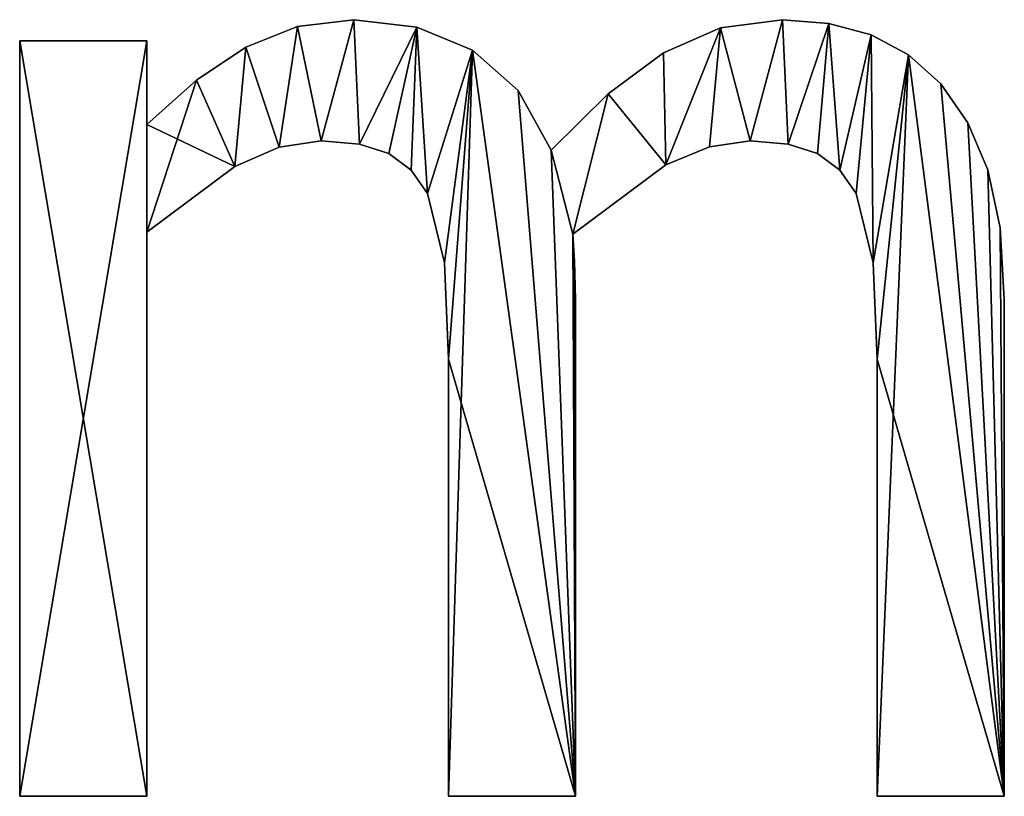
# Model space of a CAD drawing. Extents: x -4623 to 2267, y 0 to 17759.
# Drawn here: x -299 to -160, y 275 to 385 of the extents above; entities that cross this region are included whole.
import ezdxf

# ---------------------------------------------------------------- set-up
doc = ezdxf.new("R2010")
doc.units = 0
doc.header["$LTSCALE"] = 25.4
doc.layers.get('0').update_dxf_attribs({"color": 13, "linetype": 'CONTINUOUS'})

# ---------------------------------------------------------------- blocks, each defined once
blk = doc.blocks.new('THE_POINT_60X45')
at = {"color": 0}
for p, q in [((1613.95, 111.96), (1613.95, 111.96, 15)), ((1613.95, 111.96), (1613.95, 111.96, 15)), ((1621.93, 112.93), (1621.93, 112.93, 15)), ((1621.93, 112.93), (1621.93, 112.93, 15)), ((1630.88, 111.85), (1630.88, 111.85, 15)), ((1630.88, 111.85), (1630.88, 111.85, 15)), ((1673.9, 111.76), (1673.9, 111.76, 15)), ((1673.9, 111.76), (1673.9, 111.76, 15)), ((1682.66, 112.93), (1682.66, 112.93, 15)), ((1682.66, 112.93), (1682.66, 112.93, 15)), ((1689.25, 112.39), (1689.25, 112.39, 15)), ((1689.25, 112.39), (1689.25, 112.39, 15)), ((1695.21, 110.78), (1695.21, 110.78, 15)), ((1695.21, 110.78), (1695.21, 110.78, 15)), ((1574.62, 2.97), (1574.62, 109.96)), ((1574.62, 109.96), (1592.62, 109.96)), ((1574.62, 109.96, 15), (1592.62, 109.96, 15)), ((1574.62, 2.97, 15), (1574.62, 109.96, 15)), ((1574.62, 2.97), (1574.62, 109.96)), ((1574.62, 2.97, 15), (1574.62, 109.96, 15)), ((1574.62, 109.96), (1574.62, 109.96, 15)), ((1574.62, 109.96), (1592.62, 109.96)), ((1574.62, 109.96), (1574.62, 109.96, 15)), ((1574.62, 109.96, 15), (1592.62, 109.96, 15)), ((1592.62, 109.96), (1592.62, 98.08)), ((1592.62, 109.96, 15), (1592.62, 98.08, 15)), ((1592.62, 109.96), (1592.62, 109.96, 15)), ((1592.62, 109.96), (1592.62, 98.08)), ((1592.62, 109.96), (1592.62, 109.96, 15)), ((1592.62, 109.96, 15), (1592.62, 98.08, 15)), ((1606.66, 109.05), (1606.66, 109.05, 15)), ((1606.66, 109.05), (1606.66, 109.05, 15)), ((1638.75, 108.62), (1638.75, 108.62, 15)), ((1638.75, 108.62), (1638.75, 108.62, 15)), ((1665.8, 108.24), (1665.8, 108.24, 15)), ((1665.8, 108.24), (1665.8, 108.24, 15)), ((1700.5, 107.96), (1700.5, 107.96, 15)), ((1700.5, 107.96), (1700.5, 107.96, 15)), ((1599.68, 104.37), (1599.68, 104.37, 15)), ((1599.68, 104.37), (1599.68, 104.37, 15)), ((1705.08, 103.83), (1705.08, 103.83, 15)), ((1705.08, 103.83), (1705.08, 103.83, 15)), ((1645.2, 102.92), (1645.2, 102.92, 15)), ((1645.2, 102.92), (1645.2, 102.92, 15)), ((1657.95, 102.44), (1657.95, 102.44, 15)), ((1657.95, 102.44), (1657.95, 102.44, 15)), ((1592.62, 98.08), (1592.62, 98.08, 15)), ((1592.62, 98.08), (1592.62, 98.08, 15)), ((1708.9, 98.35), (1708.9, 98.35, 15)), ((1708.9, 98.35), (1708.9, 98.35, 15)), ((1611.35, 94.88), (1611.35, 94.88, 15)), ((1611.35, 94.88), (1611.35, 94.88, 15)), ((1617.34, 95.79), (1617.34, 95.79, 15)), ((1617.34, 95.79), (1617.34, 95.79, 15)), ((1622.75, 95.33), (1622.75, 95.33, 15)), ((1622.75, 95.33), (1622.75, 95.33, 15)), ((1672.31, 94.94), (1672.31, 94.94, 15)), ((1672.31, 94.94), (1672.31, 94.94, 15)), ((1678.07, 95.79), (1678.07, 95.79, 15)), ((1678.07, 95.79), (1678.07, 95.79, 15)), ((1683.48, 95.33), (1683.48, 95.33, 15)), ((1683.48, 95.33), (1683.48, 95.33, 15)), ((1626.92, 93.97), (1626.92, 93.97, 15)), ((1626.92, 93.97), (1626.92, 93.97, 15)), ((1649.9, 94.44), (1649.9, 94.44, 15)), ((1649.9, 94.44), (1649.9, 94.44, 15)), ((1687.64, 93.97), (1687.64, 93.97, 15)), ((1687.64, 93.97), (1687.64, 93.97, 15)), ((1605.08, 92.15), (1605.08, 92.15, 15)), ((1605.08, 92.15), (1605.08, 92.15, 15)), ((1666.14, 92.39), (1666.14, 92.39, 15)), ((1666.14, 92.39), (1666.14, 92.39, 15)), ((1630.05, 91.64), (1630.05, 91.64, 15)), ((1630.05, 91.64), (1630.05, 91.64, 15)), ((1690.78, 91.64), (1690.78, 91.64, 15)), ((1690.78, 91.64), (1690.78, 91.64, 15)), ((1711.73, 91.67), (1711.73, 91.67, 15)), ((1711.73, 91.67), (1711.73, 91.67, 15)), ((1632.38, 88.31), (1632.38, 88.31, 15)), ((1632.38, 88.31), (1632.38, 88.31, 15)), ((1693.1, 88.31), (1693.1, 88.31, 15)), ((1693.1, 88.31), (1693.1, 88.31, 15)), ((1592.62, 82.85), (1592.62, 2.97)), ((1592.62, 82.85, 15), (1592.62, 2.97, 15)), ((1592.62, 82.85), (1592.62, 82.85, 15)), ((1592.62, 82.85), (1592.62, 2.97)), ((1592.62, 82.85), (1592.62, 82.85, 15)), ((1592.62, 82.85, 15), (1592.62, 2.97, 15)), ((1652.97, 82.57), (1652.97, 82.57, 15)), ((1652.97, 82.57), (1652.97, 82.57, 15)), ((1713.49, 83.45), (1713.49, 83.45, 15)), ((1713.49, 83.45), (1713.49, 83.45, 15)), ((1634.77, 78.5), (1634.77, 78.5, 15)), ((1634.77, 78.5), (1634.77, 78.5, 15)), ((1653.21, 78.69), (1653.21, 78.69, 15)), ((1653.21, 78.69), (1653.21, 78.69, 15)), ((1695.5, 78.5), (1695.5, 78.5, 15)), ((1695.5, 78.5), (1695.5, 78.5, 15)), ((1653.35, 73.37), (1653.35, 73.37, 15)), ((1653.35, 73.37), (1653.35, 73.37, 15)), ((1714.08, 73.37), (1714.08, 73.37, 15)), ((1714.08, 73.37), (1714.08, 73.37, 15)), ((1635.34, 64.85), (1635.34, 64.85, 15)), ((1635.34, 64.85), (1635.34, 64.85, 15)), ((1696.07, 64.85), (1696.07, 64.85, 15)), ((1696.07, 64.85), (1696.07, 64.85, 15)), ((1592.62, 2.97), (1574.62, 2.97)), ((1592.62, 2.97, 15), (1574.62, 2.97, 15)), ((1592.62, 2.97), (1574.62, 2.97)), ((1592.62, 2.97, 15), (1574.62, 2.97, 15)), ((1574.62, 2.97), (1574.62, 2.97, 15)), ((1574.62, 2.97), (1574.62, 2.97, 15)), ((1592.62, 2.97), (1592.62, 2.97, 15)), ((1592.62, 2.97), (1592.62, 2.97, 15)), ((1653.35, 2.97), (1635.34, 2.97)), ((1653.35, 2.97, 15), (1635.34, 2.97, 15)), ((1653.35, 2.97), (1635.34, 2.97)), ((1653.35, 2.97, 15), (1635.34, 2.97, 15)), ((1635.34, 2.97), (1635.34, 2.97, 15)), ((1635.34, 2.97), (1635.34, 2.97, 15)), ((1653.35, 2.97), (1653.35, 2.97, 15)), ((1653.35, 2.97), (1653.35, 2.97, 15)), ((1714.08, 2.97), (1696.07, 2.97)), ((1714.08, 2.97, 15), (1696.07, 2.97, 15)), ((1696.07, 2.97), (1696.07, 2.97, 15)), ((1714.08, 2.97), (1696.07, 2.97)), ((1714.08, 2.97, 15), (1696.07, 2.97, 15)), ((1696.07, 2.97), (1696.07, 2.97, 15)), ((1714.08, 2.97), (1714.08, 2.97, 15)), ((1714.08, 2.97), (1714.08, 2.97, 15))]:
    blk.add_line(p, q, dxfattribs=at)
mesh = blk.add_polyface(dxfattribs=at)
corners = [(1657.95, 102.44), (1652.97, 82.57), (1649.9, 94.44), (1666.14, 92.39), (1665.8, 108.24), (1673.9, 111.76), (1672.31, 94.94), (1678.07, 95.79), (1682.66, 112.93), (1683.48, 95.33), (1689.25, 112.39), (1687.64, 93.97), (1690.78, 91.64), (1695.21, 110.78), (1693.1, 88.31), (1695.5, 78.5), (1700.5, 107.96), (1696.07, 64.85), (1696.07, 2.97), (1714.08, 2.97), (1705.08, 103.83), (1708.9, 98.35), (1711.73, 91.67), (1713.49, 83.45), (1714.08, 73.37), (1599.68, 104.37), (1592.62, 82.85), (1592.62, 98.08), (1605.08, 92.15), (1606.66, 109.05), (1611.35, 94.88), (1613.95, 111.96), (1617.34, 95.79), (1621.93, 112.93), (1622.75, 95.33), (1630.88, 111.85), (1626.92, 93.97), (1630.05, 91.64), (1632.38, 88.31), (1638.75, 108.62), (1634.77, 78.5), (1635.34, 64.85), (1635.34, 2.97), (1653.35, 2.97), (1645.2, 102.92), (1653.21, 78.69), (1653.35, 73.37), (1592.62, 109.96), (1574.62, 2.97), (1574.62, 109.96), (1592.62, 2.97)]
mesh.append_faces([[corners[k] for k in face] for face in [(19, 23, 24), (43, 45, 46), (47, 48, 49)]], dxfattribs={"vtx0": -1, "color": 0})
mesh.append_faces([[corners[k] for k in face] for face in [(0, 1, 2), (1, 0, 3), (3, 5, 6), (6, 5, 7), (7, 8, 9), (9, 10, 11), (11, 10, 12), (12, 13, 14), (14, 13, 15), (15, 16, 17), (17, 16, 18), (18, 16, 19), (25, 26, 27), (26, 25, 28), (28, 29, 30), (30, 31, 32), (32, 33, 34), (34, 35, 36), (36, 35, 37), (37, 35, 38), (38, 39, 40), (40, 39, 41), (41, 39, 42), (42, 39, 43), (48, 47, 50), (50, 27, 26)]], dxfattribs={"vtx0": -1, "vtx1": -1, "color": 0})
mesh.append_faces([[corners[k] for k in face] for face in [(43, 2, 1)]], dxfattribs={"vtx0": -1, "vtx1": -1, "vtx2": -1, "color": 0})
mesh.append_faces([[corners[k] for k in face] for face in [(3, 0, 4), (3, 4, 5), (7, 5, 8), (9, 8, 10), (12, 10, 13), (15, 13, 16), (19, 16, 20), (19, 20, 21), (19, 21, 22), (19, 22, 23), (28, 25, 29), (30, 29, 31), (32, 31, 33), (34, 33, 35), (38, 35, 39), (43, 39, 44), (43, 44, 2), (43, 1, 45), (50, 47, 27)]], dxfattribs={"vtx0": -1, "vtx2": -1, "color": 0})
mesh = blk.add_polyface(dxfattribs=at)
corners = [(1605.08, 92.15, 15), (1592.62, 98.08, 15), (1592.62, 82.85, 15), (1599.68, 104.37, 15), (1606.66, 109.05, 15), (1611.35, 94.88, 15), (1613.95, 111.96, 15), (1617.34, 95.79, 15), (1621.93, 112.93, 15), (1622.75, 95.33, 15), (1630.88, 111.85, 15), (1626.92, 93.97, 15), (1630.05, 91.64, 15), (1632.38, 88.31, 15), (1638.75, 108.62, 15), (1634.77, 78.5, 15), (1635.34, 64.85, 15), (1592.62, 2.97, 15), (1574.62, 109.96, 15), (1574.62, 2.97, 15), (1592.62, 109.96, 15), (1653.35, 2.97, 15), (1635.34, 2.97, 15), (1645.2, 102.92, 15), (1649.9, 94.44, 15), (1652.97, 82.57, 15), (1653.21, 78.69, 15), (1653.35, 73.37, 15), (1714.08, 2.97, 15), (1696.07, 64.85, 15), (1696.07, 2.97, 15), (1700.5, 107.96, 15), (1705.08, 103.83, 15), (1708.9, 98.35, 15), (1711.73, 91.67, 15), (1713.49, 83.45, 15), (1714.08, 73.37, 15), (1657.95, 102.44, 15), (1666.14, 92.39, 15), (1665.8, 108.24, 15), (1673.9, 111.76, 15), (1672.31, 94.94, 15), (1678.07, 95.79, 15), (1682.66, 112.93, 15), (1683.48, 95.33, 15), (1689.25, 112.39, 15), (1687.64, 93.97, 15), (1690.78, 91.64, 15), (1695.21, 110.78, 15), (1693.1, 88.31, 15), (1695.5, 78.5, 15)]
mesh.append_faces([[corners[k] for k in face] for face in [(17, 18, 19), (21, 16, 22), (26, 21, 27), (28, 29, 30), (35, 28, 36)]], dxfattribs={"vtx0": -1, "color": 0})
mesh.append_faces([[corners[k] for k in face] for face in [(0, 1, 2), (1, 0, 3), (3, 0, 4), (4, 5, 6), (6, 7, 8), (8, 9, 10), (10, 13, 14), (18, 17, 20), (20, 2, 1), (14, 21, 23), (23, 21, 24), (25, 21, 26), (31, 28, 32), (32, 28, 33), (33, 28, 34), (34, 28, 35), (37, 38, 39), (39, 38, 40), (40, 42, 43), (43, 44, 45), (45, 47, 48), (48, 50, 31)]], dxfattribs={"vtx0": -1, "vtx1": -1, "color": 0})
mesh.append_faces([[corners[k] for k in face] for face in [(16, 21, 14), (24, 21, 25), (29, 28, 31)]], dxfattribs={"vtx0": -1, "vtx1": -1, "vtx2": -1, "color": 0})
mesh.append_faces([[corners[k] for k in face] for face in [(4, 0, 5), (6, 5, 7), (8, 7, 9), (10, 9, 11), (10, 11, 12), (10, 12, 13), (14, 13, 15), (14, 15, 16), (20, 17, 2), (25, 37, 24), (37, 25, 38), (40, 38, 41), (40, 41, 42), (43, 42, 44), (45, 44, 46), (45, 46, 47), (48, 47, 49), (48, 49, 50), (31, 50, 29)]], dxfattribs={"vtx0": -1, "vtx2": -1, "color": 0})
mesh = blk.add_polyface(dxfattribs=at)
corners = [(1606.66, 109.05, 15), (1613.95, 111.96), (1606.66, 109.05), (1613.95, 111.96, 15)]
mesh.append_faces([[corners[k] for k in face] for face in [(0, 1, 2), (1, 0, 3)]], dxfattribs={"vtx0": -1, "color": 0})
mesh = blk.add_polyface(dxfattribs=at)
corners = [(1613.95, 111.96, 15), (1621.93, 112.93), (1613.95, 111.96), (1621.93, 112.93, 15)]
mesh.append_faces([[corners[k] for k in face] for face in [(0, 1, 2), (1, 0, 3)]], dxfattribs={"vtx0": -1, "color": 0})
mesh = blk.add_polyface(dxfattribs=at)
corners = [(1621.93, 112.93, 15), (1630.88, 111.85), (1621.93, 112.93), (1630.88, 111.85, 15)]
mesh.append_faces([[corners[k] for k in face] for face in [(0, 1, 2), (1, 0, 3)]], dxfattribs={"vtx0": -1, "color": 0})
mesh = blk.add_polyface(dxfattribs=at)
corners = [(1630.88, 111.85, 15), (1638.75, 108.62), (1630.88, 111.85), (1638.75, 108.62, 15)]
mesh.append_faces([[corners[k] for k in face] for face in [(0, 1, 2), (1, 0, 3)]], dxfattribs={"vtx0": -1, "color": 0})
mesh = blk.add_polyface(dxfattribs=at)
corners = [(1665.8, 108.24, 15), (1673.9, 111.76), (1665.8, 108.24), (1673.9, 111.76, 15)]
mesh.append_faces([[corners[k] for k in face] for face in [(0, 1, 2), (1, 0, 3)]], dxfattribs={"vtx0": -1, "color": 0})
mesh = blk.add_polyface(dxfattribs=at)
corners = [(1673.9, 111.76, 15), (1682.66, 112.93), (1673.9, 111.76), (1682.66, 112.93, 15)]
mesh.append_faces([[corners[k] for k in face] for face in [(0, 1, 2), (1, 0, 3)]], dxfattribs={"vtx0": -1, "color": 0})
mesh = blk.add_polyface(dxfattribs=at)
corners = [(1682.66, 112.93, 15), (1689.25, 112.39), (1682.66, 112.93), (1689.25, 112.39, 15)]
mesh.append_faces([[corners[k] for k in face] for face in [(0, 1, 2), (1, 0, 3)]], dxfattribs={"vtx0": -1, "color": 0})
mesh = blk.add_polyface(dxfattribs=at)
corners = [(1689.25, 112.39, 15), (1695.21, 110.78), (1689.25, 112.39), (1695.21, 110.78, 15)]
mesh.append_faces([[corners[k] for k in face] for face in [(0, 1, 2), (1, 0, 3)]], dxfattribs={"vtx0": -1, "color": 0})
mesh = blk.add_polyface(dxfattribs=at)
corners = [(1695.21, 110.78, 15), (1700.5, 107.96), (1695.21, 110.78), (1700.5, 107.96, 15)]
mesh.append_faces([[corners[k] for k in face] for face in [(0, 1, 2), (1, 0, 3)]], dxfattribs={"vtx0": -1, "color": 0})
mesh = blk.add_polyface(dxfattribs=at)
corners = [(1574.62, 109.96, 15), (1574.62, 2.97), (1574.62, 2.97, 15), (1574.62, 109.96)]
mesh.append_faces([[corners[k] for k in face] for face in [(0, 1, 2), (1, 0, 3)]], dxfattribs={"vtx0": -1, "color": 0})
mesh = blk.add_polyface(dxfattribs=at)
corners = [(1574.62, 109.96, 15), (1592.62, 109.96), (1574.62, 109.96), (1592.62, 109.96, 15)]
mesh.append_faces([[corners[k] for k in face] for face in [(0, 1, 2), (1, 0, 3)]], dxfattribs={"vtx0": -1, "color": 0})
mesh = blk.add_polyface(dxfattribs=at)
corners = [(1592.62, 109.96), (1592.62, 98.08, 15), (1592.62, 98.08), (1592.62, 109.96, 15)]
mesh.append_faces([[corners[k] for k in face] for face in [(0, 1, 2), (1, 0, 3)]], dxfattribs={"vtx0": -1, "color": 0})
mesh = blk.add_polyface(dxfattribs=at)
corners = [(1599.68, 104.37, 15), (1606.66, 109.05), (1599.68, 104.37), (1606.66, 109.05, 15)]
mesh.append_faces([[corners[k] for k in face] for face in [(0, 1, 2), (1, 0, 3)]], dxfattribs={"vtx0": -1, "color": 0})
mesh = blk.add_polyface(dxfattribs=at)
corners = [(1638.75, 108.62, 15), (1645.2, 102.92), (1638.75, 108.62), (1645.2, 102.92, 15)]
mesh.append_faces([[corners[k] for k in face] for face in [(0, 1, 2), (1, 0, 3)]], dxfattribs={"vtx0": -1, "color": 0})
mesh = blk.add_polyface(dxfattribs=at)
corners = [(1657.95, 102.44, 15), (1665.8, 108.24), (1657.95, 102.44), (1665.8, 108.24, 15)]
mesh.append_faces([[corners[k] for k in face] for face in [(0, 1, 2), (1, 0, 3)]], dxfattribs={"vtx0": -1, "color": 0})
mesh = blk.add_polyface(dxfattribs=at)
corners = [(1700.5, 107.96, 15), (1705.08, 103.83), (1700.5, 107.96), (1705.08, 103.83, 15)]
mesh.append_faces([[corners[k] for k in face] for face in [(0, 1, 2), (1, 0, 3)]], dxfattribs={"vtx0": -1, "color": 0})
mesh = blk.add_polyface(dxfattribs=at)
corners = [(1592.62, 98.08, 15), (1599.68, 104.37), (1592.62, 98.08), (1599.68, 104.37, 15)]
mesh.append_faces([[corners[k] for k in face] for face in [(0, 1, 2), (1, 0, 3)]], dxfattribs={"vtx0": -1, "color": 0})
mesh = blk.add_polyface(dxfattribs=at)
corners = [(1705.08, 103.83), (1708.9, 98.35, 15), (1708.9, 98.35), (1705.08, 103.83, 15)]
mesh.append_faces([[corners[k] for k in face] for face in [(0, 1, 2), (1, 0, 3)]], dxfattribs={"vtx0": -1, "color": 0})
mesh = blk.add_polyface(dxfattribs=at)
corners = [(1645.2, 102.92), (1649.9, 94.44, 15), (1649.9, 94.44), (1645.2, 102.92, 15)]
mesh.append_faces([[corners[k] for k in face] for face in [(0, 1, 2), (1, 0, 3)]], dxfattribs={"vtx0": -1, "color": 0})
mesh = blk.add_polyface(dxfattribs=at)
corners = [(1649.9, 94.44, 15), (1657.95, 102.44), (1649.9, 94.44), (1657.95, 102.44, 15)]
mesh.append_faces([[corners[k] for k in face] for face in [(0, 1, 2), (1, 0, 3)]], dxfattribs={"vtx0": -1, "color": 0})
mesh = blk.add_polyface(dxfattribs=at)
corners = [(1708.9, 98.35), (1711.73, 91.67, 15), (1711.73, 91.67), (1708.9, 98.35, 15)]
mesh.append_faces([[corners[k] for k in face] for face in [(0, 1, 2), (1, 0, 3)]], dxfattribs={"vtx0": -1, "color": 0})
mesh = blk.add_polyface(dxfattribs=at)
corners = [(1611.35, 94.88, 15), (1605.08, 92.15), (1611.35, 94.88), (1605.08, 92.15, 15)]
mesh.append_faces([[corners[k] for k in face] for face in [(0, 1, 2), (1, 0, 3)]], dxfattribs={"vtx0": -1, "color": 0})
mesh = blk.add_polyface(dxfattribs=at)
corners = [(1617.34, 95.79, 15), (1611.35, 94.88), (1617.34, 95.79), (1611.35, 94.88, 15)]
mesh.append_faces([[corners[k] for k in face] for face in [(0, 1, 2), (1, 0, 3)]], dxfattribs={"vtx0": -1, "color": 0})
mesh = blk.add_polyface(dxfattribs=at)
corners = [(1622.75, 95.33, 15), (1617.34, 95.79), (1622.75, 95.33), (1617.34, 95.79, 15)]
mesh.append_faces([[corners[k] for k in face] for face in [(0, 1, 2), (1, 0, 3)]], dxfattribs={"vtx0": -1, "color": 0})
mesh = blk.add_polyface(dxfattribs=at)
corners = [(1626.92, 93.97, 15), (1622.75, 95.33), (1626.92, 93.97), (1622.75, 95.33, 15)]
mesh.append_faces([[corners[k] for k in face] for face in [(0, 1, 2), (1, 0, 3)]], dxfattribs={"vtx0": -1, "color": 0})
mesh = blk.add_polyface(dxfattribs=at)
corners = [(1672.31, 94.94, 15), (1666.14, 92.39), (1672.31, 94.94), (1666.14, 92.39, 15)]
mesh.append_faces([[corners[k] for k in face] for face in [(0, 1, 2), (1, 0, 3)]], dxfattribs={"vtx0": -1, "color": 0})
mesh = blk.add_polyface(dxfattribs=at)
corners = [(1678.07, 95.79, 15), (1672.31, 94.94), (1678.07, 95.79), (1672.31, 94.94, 15)]
mesh.append_faces([[corners[k] for k in face] for face in [(0, 1, 2), (1, 0, 3)]], dxfattribs={"vtx0": -1, "color": 0})
mesh = blk.add_polyface(dxfattribs=at)
corners = [(1683.48, 95.33, 15), (1678.07, 95.79), (1683.48, 95.33), (1678.07, 95.79, 15)]
mesh.append_faces([[corners[k] for k in face] for face in [(0, 1, 2), (1, 0, 3)]], dxfattribs={"vtx0": -1, "color": 0})
mesh = blk.add_polyface(dxfattribs=at)
corners = [(1687.64, 93.97, 15), (1683.48, 95.33), (1687.64, 93.97), (1683.48, 95.33, 15)]
mesh.append_faces([[corners[k] for k in face] for face in [(0, 1, 2), (1, 0, 3)]], dxfattribs={"vtx0": -1, "color": 0})
mesh = blk.add_polyface(dxfattribs=at)
corners = [(1630.05, 91.64, 15), (1626.92, 93.97), (1630.05, 91.64), (1626.92, 93.97, 15)]
mesh.append_faces([[corners[k] for k in face] for face in [(0, 1, 2), (1, 0, 3)]], dxfattribs={"vtx0": -1, "color": 0})
mesh = blk.add_polyface(dxfattribs=at)
corners = [(1690.78, 91.64, 15), (1687.64, 93.97), (1690.78, 91.64), (1687.64, 93.97, 15)]
mesh.append_faces([[corners[k] for k in face] for face in [(0, 1, 2), (1, 0, 3)]], dxfattribs={"vtx0": -1, "color": 0})
mesh = blk.add_polyface(dxfattribs=at)
corners = [(1605.08, 92.15, 15), (1592.62, 82.85), (1605.08, 92.15), (1592.62, 82.85, 15)]
mesh.append_faces([[corners[k] for k in face] for face in [(0, 1, 2), (1, 0, 3)]], dxfattribs={"vtx0": -1, "color": 0})
mesh = blk.add_polyface(dxfattribs=at)
corners = [(1666.14, 92.39, 15), (1652.97, 82.57), (1666.14, 92.39), (1652.97, 82.57, 15)]
mesh.append_faces([[corners[k] for k in face] for face in [(0, 1, 2), (1, 0, 3)]], dxfattribs={"vtx0": -1, "color": 0})
mesh = blk.add_polyface(dxfattribs=at)
corners = [(1630.05, 91.64, 15), (1632.38, 88.31), (1632.38, 88.31, 15), (1630.05, 91.64)]
mesh.append_faces([[corners[k] for k in face] for face in [(0, 1, 2), (1, 0, 3)]], dxfattribs={"vtx0": -1, "color": 0})
mesh = blk.add_polyface(dxfattribs=at)
corners = [(1690.78, 91.64, 15), (1693.1, 88.31), (1693.1, 88.31, 15), (1690.78, 91.64)]
mesh.append_faces([[corners[k] for k in face] for face in [(0, 1, 2), (1, 0, 3)]], dxfattribs={"vtx0": -1, "color": 0})
mesh = blk.add_polyface(dxfattribs=at)
corners = [(1711.73, 91.67), (1713.49, 83.45, 15), (1713.49, 83.45), (1711.73, 91.67, 15)]
mesh.append_faces([[corners[k] for k in face] for face in [(0, 1, 2), (1, 0, 3)]], dxfattribs={"vtx0": -1, "color": 0})
mesh = blk.add_polyface(dxfattribs=at)
corners = [(1632.38, 88.31, 15), (1634.77, 78.5), (1634.77, 78.5, 15), (1632.38, 88.31)]
mesh.append_faces([[corners[k] for k in face] for face in [(0, 1, 2), (1, 0, 3)]], dxfattribs={"vtx0": -1, "color": 0})
mesh = blk.add_polyface(dxfattribs=at)
corners = [(1693.1, 88.31, 15), (1695.5, 78.5), (1695.5, 78.5, 15), (1693.1, 88.31)]
mesh.append_faces([[corners[k] for k in face] for face in [(0, 1, 2), (1, 0, 3)]], dxfattribs={"vtx0": -1, "color": 0})
mesh = blk.add_polyface(dxfattribs=at)
corners = [(1592.62, 82.85), (1592.62, 2.97, 15), (1592.62, 2.97), (1592.62, 82.85, 15)]
mesh.append_faces([[corners[k] for k in face] for face in [(0, 1, 2), (1, 0, 3)]], dxfattribs={"vtx0": -1, "color": 0})
mesh = blk.add_polyface(dxfattribs=at)
corners = [(1652.97, 82.57), (1653.21, 78.69, 15), (1653.21, 78.69), (1652.97, 82.57, 15)]
mesh.append_faces([[corners[k] for k in face] for face in [(0, 1, 2), (1, 0, 3)]], dxfattribs={"vtx0": -1, "color": 0})
mesh = blk.add_polyface(dxfattribs=at)
corners = [(1713.49, 83.45), (1714.08, 73.37, 15), (1714.08, 73.37), (1713.49, 83.45, 15)]
mesh.append_faces([[corners[k] for k in face] for face in [(0, 1, 2), (1, 0, 3)]], dxfattribs={"vtx0": -1, "color": 0})
mesh = blk.add_polyface(dxfattribs=at)
corners = [(1634.77, 78.5, 15), (1635.34, 64.85), (1635.34, 64.85, 15), (1634.77, 78.5)]
mesh.append_faces([[corners[k] for k in face] for face in [(0, 1, 2), (1, 0, 3)]], dxfattribs={"vtx0": -1, "color": 0})
mesh = blk.add_polyface(dxfattribs=at)
corners = [(1653.21, 78.69), (1653.35, 73.37, 15), (1653.35, 73.37), (1653.21, 78.69, 15)]
mesh.append_faces([[corners[k] for k in face] for face in [(0, 1, 2), (1, 0, 3)]], dxfattribs={"vtx0": -1, "color": 0})
mesh = blk.add_polyface(dxfattribs=at)
corners = [(1695.5, 78.5, 15), (1696.07, 64.85), (1696.07, 64.85, 15), (1695.5, 78.5)]
mesh.append_faces([[corners[k] for k in face] for face in [(0, 1, 2), (1, 0, 3)]], dxfattribs={"vtx0": -1, "color": 0})
mesh = blk.add_polyface(dxfattribs=at)
corners = [(1653.35, 73.37), (1653.35, 2.97, 15), (1653.35, 2.97), (1653.35, 73.37, 15)]
mesh.append_faces([[corners[k] for k in face] for face in [(0, 1, 2), (1, 0, 3)]], dxfattribs={"vtx0": -1, "color": 0})
mesh = blk.add_polyface(dxfattribs=at)
corners = [(1714.08, 73.37), (1714.08, 2.97, 15), (1714.08, 2.97), (1714.08, 73.37, 15)]
mesh.append_faces([[corners[k] for k in face] for face in [(0, 1, 2), (1, 0, 3)]], dxfattribs={"vtx0": -1, "color": 0})
mesh = blk.add_polyface(dxfattribs=at)
corners = [(1635.34, 64.85, 15), (1635.34, 2.97), (1635.34, 2.97, 15), (1635.34, 64.85)]
mesh.append_faces([[corners[k] for k in face] for face in [(0, 1, 2), (1, 0, 3)]], dxfattribs={"vtx0": -1, "color": 0})
mesh = blk.add_polyface(dxfattribs=at)
corners = [(1696.07, 64.85, 15), (1696.07, 2.97), (1696.07, 2.97, 15), (1696.07, 64.85)]
mesh.append_faces([[corners[k] for k in face] for face in [(0, 1, 2), (1, 0, 3)]], dxfattribs={"vtx0": -1, "color": 0})
mesh = blk.add_polyface(dxfattribs=at)
corners = [(1592.62, 2.97, 15), (1574.62, 2.97), (1592.62, 2.97), (1574.62, 2.97, 15)]
mesh.append_faces([[corners[k] for k in face] for face in [(0, 1, 2), (1, 0, 3)]], dxfattribs={"vtx0": -1, "color": 0})
mesh = blk.add_polyface(dxfattribs=at)
corners = [(1653.35, 2.97, 15), (1635.34, 2.97), (1653.35, 2.97), (1635.34, 2.97, 15)]
mesh.append_faces([[corners[k] for k in face] for face in [(0, 1, 2), (1, 0, 3)]], dxfattribs={"vtx0": -1, "color": 0})
mesh = blk.add_polyface(dxfattribs=at)
corners = [(1714.08, 2.97, 15), (1696.07, 2.97), (1714.08, 2.97), (1696.07, 2.97, 15)]
mesh.append_faces([[corners[k] for k in face] for face in [(0, 1, 2), (1, 0, 3)]], dxfattribs={"vtx0": -1, "color": 0})

msp = doc.modelspace()

# ---------------------------------------------------------------- block references
at = {"color": 0}
msp.add_blockref('THE_POINT_60X45', (-1873.91, 271.86), dxfattribs=at)

doc.saveas('drawing.dxf')
